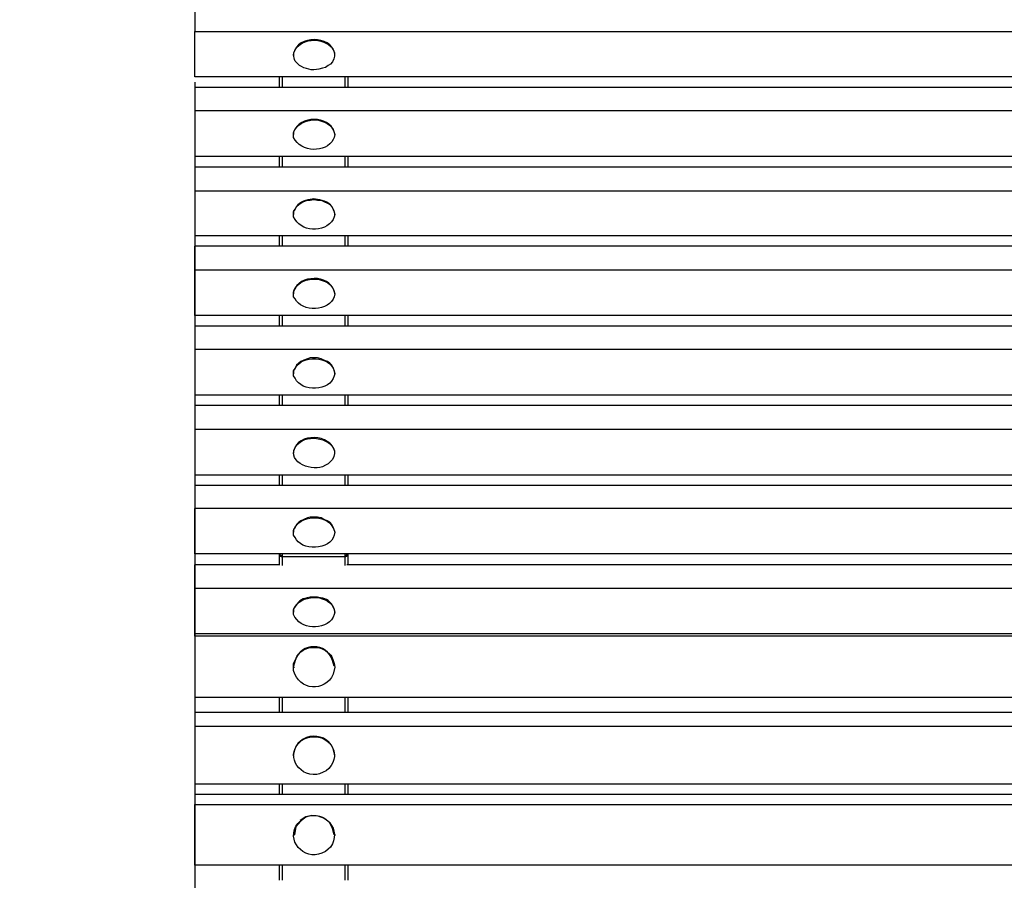
# Model space of a CAD drawing. Units: millimetres. Extents: x -185 to 205, y -143 to 145.
# Drawn here: x -6 to 23, y 22 to 48 of the extents above; entities that cross this region are included whole.
import ezdxf

# ---------------------------------------------------------------- set-up
doc = ezdxf.new("R2010")
doc.units = ezdxf.units.MM
doc.header["$MEASUREMENT"] = 0
doc.layers.add('Camada 1', color=7, linetype='Continuous')

msp = doc.modelspace()

# ---------------------------------------------------------------- linework, layer by layer
at = {"layer": 'Camada 1', "lineweight": 9}
msp.add_open_spline([(-185.0079, 143.5453), (-185.0079, 143.5453), (-185.0079, -143.4747), (-185.0079, -143.4747), (-185.0079, -143.4747), (-185.0079, -143.4747), (22.1291, -143.4747), (22.1291, -143.4747)], degree=3, knots=[0, 0, 0, 0, 0.3333333, 0.3333333, 0.3333333, 0.3333333, 1, 1, 1, 1], dxfattribs=at)
at = {"layer": 'Camada 1', "lineweight": 25}
for points, knots in [([(205.0091, -130.5631), (205.0091, -130.5631), (205.0091, 143.5453), (205.0091, 143.5453), (205.0091, 143.5453), (205.0091, 143.5453), (-185.0079, 143.5453), (-185.0079, 143.5453)], [0, 0, 0, 0, 0.3333333, 0.3333333, 0.3333333, 0.3333333, 1, 1, 1, 1]), ([(-1.1119, 47.1523), (-1.1119, 47.1523), (-1.1119, 47.8508), (-1.1119, 47.8508), (-1.1119, 47.8508), (-1.1119, 47.8508), (31.3789, 47.8508), (31.3789, 47.8508), (31.3789, 47.8508), (31.3789, 47.8508), (31.3789, 47.1523), (31.3789, 47.1523), (31.3789, 47.1523), (31.3789, 47.1523), (-1.1119, 47.1523), (-1.1119, 47.1523)], [0, 0, 0, 0, 0.2, 0.2, 0.2, 0.2, 0.4, 0.4, 0.4, 0.4, 0.6, 0.6, 0.6, 0.6, 1, 1, 1, 1]), ([(31.3789, 47.1523), (31.3789, 47.1523), (31.3789, 45.8188), (31.3789, 45.8188), (31.3789, 45.8188), (31.3789, 45.8188), (-1.1119, 45.8188), (-1.1119, 45.8188), (-1.1119, 45.8188), (-1.1119, 45.8188), (-1.1119, 47.1523), (-1.1119, 47.1523)], [0, 0, 0, 0, 0.25, 0.25, 0.25, 0.25, 0.5, 0.5, 0.5, 0.5, 1, 1, 1, 1]), ([(2.8039, 46.1574), (2.8039, 46.1574), (2.8674, 46.1998), (2.8674, 46.1998), (2.8674, 46.1998), (2.8674, 46.1998), (2.9309, 46.2633), (2.9309, 46.2633), (2.9309, 46.2633), (3.211, 46.7254), (2.4698, 47.0623), (2.0419, 46.8136), (2.0419, 46.8136), (2.0419, 46.8136), (1.9784, 46.7713), (1.9784, 46.7713), (1.9784, 46.7713), (1.9784, 46.7713), (1.8937, 46.7078), (1.8937, 46.7078), (1.8937, 46.7078), (1.8937, 46.7078), (1.8514, 46.6443), (1.8514, 46.6443), (1.8514, 46.6443), (1.7526, 46.5296), (1.7833, 46.4111), (1.8302, 46.2844), (1.8302, 46.2844), (1.8302, 46.2844), (1.9572, 46.1574), (1.9572, 46.1574), (1.9572, 46.1574), (2.1269, 46.0587), (2.3333, 45.9899), (2.5287, 46.0516), (2.5287, 46.0516), (2.5287, 46.0516), (2.6346, 46.0728), (2.6346, 46.0728), (2.6346, 46.0728), (2.6346, 46.0728), (2.7192, 46.0939), (2.7192, 46.0939), (2.7192, 46.0939), (2.7192, 46.0939), (2.8039, 46.1574), (2.8039, 46.1574)], [0, 0, 0, 0, 0.0769231, 0.0769231, 0.0769231, 0.0769231, 0.1538462, 0.1538462, 0.1538462, 0.1538462, 0.2307692, 0.2307692, 0.2307692, 0.2307692, 0.3076923, 0.3076923, 0.3076923, 0.3076923, 0.3846154, 0.3846154, 0.3846154, 0.3846154, 0.4615385, 0.4615385, 0.4615385, 0.4615385, 0.5384615, 0.5384615, 0.5384615, 0.5384615, 0.6153846, 0.6153846, 0.6153846, 0.6153846, 0.6923077, 0.6923077, 0.6923077, 0.6923077, 0.7692308, 0.7692308, 0.7692308, 0.7692308, 0.8461538, 0.8461538, 0.8461538, 0.8461538, 1, 1, 1, 1]), ([(2.9944, 46.4749), (2.9944, 46.4749), (2.9944, 46.5173), (2.9944, 46.5173), (2.9944, 46.5173), (2.8674, 47.0539), (1.9114, 47.0493), (1.7879, 46.5173), (1.7879, 46.5173), (1.7879, 46.5173), (1.7879, 46.4749), (1.7879, 46.4749)], [0, 0, 0, 0, 0.25, 0.25, 0.25, 0.25, 0.5, 0.5, 0.5, 0.5, 1, 1, 1, 1]), ([(-1.1119, 45.5224), (-1.1119, 45.5224), (31.3789, 45.5224), (31.3789, 45.5224), (31.3789, 45.5224), (31.3789, 45.5224), (31.3789, 44.8239), (31.3789, 44.8239)], [0, 0, 0, 0, 0.3333333, 0.3333333, 0.3333333, 0.3333333, 1, 1, 1, 1]), ([(-1.1119, 43.4904), (-1.1119, 43.4904), (31.3789, 43.4904), (31.3789, 43.4904), (31.3789, 43.4904), (31.3789, 43.4904), (31.3789, 44.8239), (31.3789, 44.8239)], [0, 0, 0, 0, 0.3333333, 0.3333333, 0.3333333, 0.3333333, 1, 1, 1, 1]), ([(2.9944, 44.1466), (2.9944, 44.1466), (2.9732, 44.2101), (2.9732, 44.2101), (2.9732, 44.2101), (2.8247, 44.7026), (1.9622, 44.6881), (1.7879, 44.2101), (1.7879, 44.2101), (1.7879, 44.2101), (1.7879, 44.1466), (1.7879, 44.1466)], [0, 0, 0, 0, 0.25, 0.25, 0.25, 0.25, 0.5, 0.5, 0.5, 0.5, 1, 1, 1, 1]), ([(2.9944, 44.1254), (2.9944, 44.1254), (2.9732, 44.1889), (2.9732, 44.1889), (2.9732, 44.1889), (2.9732, 44.1889), (2.9521, 44.2736), (2.9521, 44.2736), (2.9521, 44.2736), (2.7044, 44.6754), (1.9597, 44.65), (1.7879, 44.1889), (1.7879, 44.1889), (1.7879, 44.1889), (1.7879, 44.0408), (1.7879, 44.0408), (1.7879, 44.0408), (1.9925, 43.5793), (2.74, 43.5896), (2.9521, 43.9773), (2.9521, 43.9773), (2.9521, 43.9773), (2.9732, 44.0408), (2.9732, 44.0408), (2.9732, 44.0408), (2.9732, 44.0408), (2.9944, 44.1254), (2.9944, 44.1254)], [0, 0, 0, 0, 0.125, 0.125, 0.125, 0.125, 0.25, 0.25, 0.25, 0.25, 0.375, 0.375, 0.375, 0.375, 0.5, 0.5, 0.5, 0.5, 0.625, 0.625, 0.625, 0.625, 0.75, 0.75, 0.75, 0.75, 1, 1, 1, 1]), ([(-1.1119, 42.4744), (-1.1119, 42.4744), (-1.1119, 43.1729), (-1.1119, 43.1729), (-1.1119, 43.1729), (-1.1119, 43.1729), (31.3789, 43.1729), (31.3789, 43.1729), (31.3789, 43.1729), (31.3789, 43.1729), (31.3789, 42.4744), (31.3789, 42.4744), (31.3789, 42.4744), (31.3789, 42.4744), (-1.1119, 42.4744), (-1.1119, 42.4744)], [0, 0, 0, 0, 0.2, 0.2, 0.2, 0.2, 0.4, 0.4, 0.4, 0.4, 0.6, 0.6, 0.6, 0.6, 1, 1, 1, 1]), ([(-1.1119, 41.1621), (-1.1119, 41.1621), (31.3789, 41.1621), (31.3789, 41.1621), (31.3789, 41.1621), (31.3789, 41.1621), (31.3789, 42.4744), (31.3789, 42.4744)], [0, 0, 0, 0, 0.3333333, 0.3333333, 0.3333333, 0.3333333, 1, 1, 1, 1]), ([(2.9944, 41.7971), (2.9944, 41.7971), (2.9732, 41.8818), (2.9732, 41.8818), (2.9732, 41.8818), (2.9732, 41.8818), (2.9521, 41.9453), (2.9521, 41.9453), (2.9521, 41.9453), (2.8762, 42.1256), (2.6695, 42.1975), (2.4864, 42.2204), (2.4864, 42.2204), (2.4864, 42.2204), (2.3806, 42.2416), (2.3806, 42.2416), (2.3806, 42.2416), (2.3806, 42.2416), (2.2747, 42.2204), (2.2747, 42.2204), (2.2747, 42.2204), (2.0959, 42.1979), (1.905, 42.1181), (1.8302, 41.9453), (1.8302, 41.9453), (1.8302, 41.9453), (1.7879, 41.8818), (1.7879, 41.8818), (1.7879, 41.8818), (1.7879, 41.8818), (1.7879, 41.7971), (1.7879, 41.7971)], [0, 0, 0, 0, 0.1111111, 0.1111111, 0.1111111, 0.1111111, 0.2222222, 0.2222222, 0.2222222, 0.2222222, 0.3333333, 0.3333333, 0.3333333, 0.3333333, 0.4444444, 0.4444444, 0.4444444, 0.4444444, 0.5555556, 0.5555556, 0.5555556, 0.5555556, 0.6666667, 0.6666667, 0.6666667, 0.6666667, 0.7777778, 0.7777778, 0.7777778, 0.7777778, 1, 1, 1, 1]), ([(2.9944, 41.7759), (2.9944, 41.7759), (2.9732, 41.8606), (2.9732, 41.8606), (2.9732, 41.8606), (2.9732, 41.8606), (2.9521, 41.9241), (2.9521, 41.9241), (2.9521, 41.9241), (2.9521, 41.9241), (2.9097, 42.0088), (2.9097, 42.0088), (2.9097, 42.0088), (2.9097, 42.0088), (2.8462, 42.0723), (2.8462, 42.0723), (2.8462, 42.0723), (2.8462, 42.0723), (2.7827, 42.1146), (2.7827, 42.1146), (2.7827, 42.1146), (2.7827, 42.1146), (2.6769, 42.1569), (2.6769, 42.1569), (2.6769, 42.1569), (2.6769, 42.1569), (2.5922, 42.1993), (2.5922, 42.1993), (2.5922, 42.1993), (2.5922, 42.1993), (2.4864, 42.1993), (2.4864, 42.1993), (2.4864, 42.1993), (2.4864, 42.1993), (2.3806, 42.2204), (2.3806, 42.2204), (2.3806, 42.2204), (2.3806, 42.2204), (2.2747, 42.1993), (2.2747, 42.1993), (2.2747, 42.1993), (2.2747, 42.1993), (2.1901, 42.1993), (2.1901, 42.1993), (2.1901, 42.1993), (2.1901, 42.1993), (2.0842, 42.1569), (2.0842, 42.1569), (2.0842, 42.1569), (2.0842, 42.1569), (1.9996, 42.1146), (1.9996, 42.1146), (1.9996, 42.1146), (1.9996, 42.1146), (1.9361, 42.0723), (1.9361, 42.0723), (1.9361, 42.0723), (1.9361, 42.0723), (1.8726, 42.0088), (1.8726, 42.0088), (1.8726, 42.0088), (1.8726, 42.0088), (1.8302, 41.9241), (1.8302, 41.9241), (1.8302, 41.9241), (1.8302, 41.9241), (1.7879, 41.8606), (1.7879, 41.8606), (1.7879, 41.8606), (1.7879, 41.8606), (1.7879, 41.7124), (1.7879, 41.7124), (1.7879, 41.7124), (1.965, 41.2542), (2.7009, 41.2337), (2.9521, 41.6278), (2.9521, 41.6278), (2.9521, 41.6278), (2.9732, 41.7124), (2.9732, 41.7124), (2.9732, 41.7124), (2.9732, 41.7124), (2.9944, 41.7759), (2.9944, 41.7759)], [0, 0, 0, 0, 0.0454545, 0.0454545, 0.0454545, 0.0454545, 0.0909091, 0.0909091, 0.0909091, 0.0909091, 0.1363636, 0.1363636, 0.1363636, 0.1363636, 0.1818182, 0.1818182, 0.1818182, 0.1818182, 0.2272727, 0.2272727, 0.2272727, 0.2272727, 0.2727273, 0.2727273, 0.2727273, 0.2727273, 0.3181818, 0.3181818, 0.3181818, 0.3181818, 0.3636364, 0.3636364, 0.3636364, 0.3636364, 0.4090909, 0.4090909, 0.4090909, 0.4090909, 0.4545455, 0.4545455, 0.4545455, 0.4545455, 0.5, 0.5, 0.5, 0.5, 0.5454545, 0.5454545, 0.5454545, 0.5454545, 0.5909091, 0.5909091, 0.5909091, 0.5909091, 0.6363636, 0.6363636, 0.6363636, 0.6363636, 0.6818182, 0.6818182, 0.6818182, 0.6818182, 0.7272727, 0.7272727, 0.7272727, 0.7272727, 0.7727273, 0.7727273, 0.7727273, 0.7727273, 0.8181818, 0.8181818, 0.8181818, 0.8181818, 0.8636364, 0.8636364, 0.8636364, 0.8636364, 0.9090909, 0.9090909, 0.9090909, 0.9090909, 1, 1, 1, 1]), ([(31.3789, 40.1461), (31.3789, 40.1461), (-1.1119, 40.1461), (-1.1119, 40.1461), (-1.1119, 40.1461), (-1.1119, 40.1461), (-1.1119, 40.8446), (-1.1119, 40.8446)], [0, 0, 0, 0, 0.3333333, 0.3333333, 0.3333333, 0.3333333, 1, 1, 1, 1]), ([(31.3789, 38.8126), (31.3789, 38.8126), (-1.1119, 38.8126), (-1.1119, 38.8126), (-1.1119, 38.8126), (-1.1119, 38.8126), (-1.1119, 40.1461), (-1.1119, 40.1461)], [0, 0, 0, 0, 0.3333333, 0.3333333, 0.3333333, 0.3333333, 1, 1, 1, 1]), ([(2.9944, 39.4688), (2.9944, 39.4688), (2.9732, 39.5323), (2.9732, 39.5323), (2.9732, 39.5323), (2.8325, 40.0311), (1.9526, 40.0131), (1.7879, 39.5323), (1.7879, 39.5323), (1.7879, 39.5323), (1.7879, 39.4688), (1.7879, 39.4688)], [0, 0, 0, 0, 0.25, 0.25, 0.25, 0.25, 0.5, 0.5, 0.5, 0.5, 1, 1, 1, 1]), ([(1.7879, 39.4476), (1.7879, 39.4476), (1.7879, 39.3629), (1.7879, 39.3629), (1.7879, 39.3629), (1.7879, 39.3629), (1.8302, 39.2994), (1.8302, 39.2994), (1.8302, 39.2994), (2.0109, 38.9033), (2.861, 38.928), (2.9732, 39.3629), (2.9732, 39.3629), (2.9732, 39.3629), (2.9944, 39.4476), (2.9944, 39.4476), (2.9944, 39.4476), (2.9944, 39.4476), (2.9732, 39.5111), (2.9732, 39.5111), (2.9732, 39.5111), (2.8977, 39.9673), (2.008, 39.9969), (1.8302, 39.5958), (1.8302, 39.5958), (1.8302, 39.5958), (1.7879, 39.5111), (1.7879, 39.5111), (1.7879, 39.5111), (1.7879, 39.5111), (1.7879, 39.4476), (1.7879, 39.4476)], [0, 0, 0, 0, 0.1111111, 0.1111111, 0.1111111, 0.1111111, 0.2222222, 0.2222222, 0.2222222, 0.2222222, 0.3333333, 0.3333333, 0.3333333, 0.3333333, 0.4444444, 0.4444444, 0.4444444, 0.4444444, 0.5555556, 0.5555556, 0.5555556, 0.5555556, 0.6666667, 0.6666667, 0.6666667, 0.6666667, 0.7777778, 0.7777778, 0.7777778, 0.7777778, 1, 1, 1, 1]), ([(-1.1119, 37.8178), (-1.1119, 37.8178), (31.3789, 37.8178), (31.3789, 37.8178), (31.3789, 37.8178), (31.3789, 37.8178), (31.3789, 38.4951), (31.3789, 38.4951)], [0, 0, 0, 0, 0.3333333, 0.3333333, 0.3333333, 0.3333333, 1, 1, 1, 1]), ([(-1.1119, 36.4843), (-1.1119, 36.4843), (31.3789, 36.4843), (31.3789, 36.4843), (31.3789, 36.4843), (31.3789, 36.4843), (31.3789, 37.8178), (31.3789, 37.8178)], [0, 0, 0, 0, 0.3333333, 0.3333333, 0.3333333, 0.3333333, 1, 1, 1, 1]), ([(1.7879, 37.0981), (1.7879, 37.0981), (1.7879, 37.0346), (1.7879, 37.0346), (1.7879, 37.0346), (1.7879, 37.0346), (1.8302, 36.9711), (1.8302, 36.9711), (1.8302, 36.9711), (2.0094, 36.5432), (2.8748, 36.588), (2.9732, 37.0346), (2.9732, 37.0346), (2.9732, 37.0346), (2.9944, 37.0981), (2.9944, 37.0981), (2.9944, 37.0981), (2.9944, 37.0981), (2.9732, 37.1828), (2.9732, 37.1828), (2.9732, 37.1828), (2.8748, 37.6294), (2.0094, 37.6742), (1.8302, 37.2463), (1.8302, 37.2463), (1.8302, 37.2463), (1.7879, 37.1828), (1.7879, 37.1828), (1.7879, 37.1828), (1.7879, 37.1828), (1.7879, 37.0981), (1.7879, 37.0981)], [0, 0, 0, 0, 0.1111111, 0.1111111, 0.1111111, 0.1111111, 0.2222222, 0.2222222, 0.2222222, 0.2222222, 0.3333333, 0.3333333, 0.3333333, 0.3333333, 0.4444444, 0.4444444, 0.4444444, 0.4444444, 0.5555556, 0.5555556, 0.5555556, 0.5555556, 0.6666667, 0.6666667, 0.6666667, 0.6666667, 0.7777778, 0.7777778, 0.7777778, 0.7777778, 1, 1, 1, 1]), ([(2.9944, 37.1193), (2.9944, 37.1193), (2.9732, 37.2039), (2.9732, 37.2039), (2.9732, 37.2039), (2.9732, 37.2039), (2.9521, 37.2674), (2.9521, 37.2674), (2.9521, 37.2674), (2.9521, 37.2674), (2.9097, 37.3521), (2.9097, 37.3521), (2.9097, 37.3521), (2.9097, 37.3521), (2.8462, 37.4156), (2.8462, 37.4156), (2.8462, 37.4156), (2.8462, 37.4156), (2.7827, 37.4579), (2.7827, 37.4579), (2.7827, 37.4579), (2.7827, 37.4579), (2.6769, 37.5003), (2.6769, 37.5003), (2.6769, 37.5003), (2.6769, 37.5003), (2.5922, 37.5426), (2.5922, 37.5426), (2.5922, 37.5426), (2.5922, 37.5426), (2.4864, 37.5638), (2.4864, 37.5638), (2.4864, 37.5638), (2.4864, 37.5638), (2.2747, 37.5638), (2.2747, 37.5638), (2.2747, 37.5638), (2.2747, 37.5638), (2.1901, 37.5426), (2.1901, 37.5426), (2.1901, 37.5426), (2.1901, 37.5426), (2.0842, 37.5003), (2.0842, 37.5003), (2.0842, 37.5003), (2.0842, 37.5003), (1.9996, 37.4579), (1.9996, 37.4579), (1.9996, 37.4579), (1.9996, 37.4579), (1.9361, 37.4156), (1.9361, 37.4156), (1.9361, 37.4156), (1.9361, 37.4156), (1.8726, 37.3521), (1.8726, 37.3521), (1.8726, 37.3521), (1.8726, 37.3521), (1.8302, 37.2674), (1.8302, 37.2674), (1.8302, 37.2674), (1.8302, 37.2674), (1.7879, 37.2039), (1.7879, 37.2039), (1.7879, 37.2039), (1.7879, 37.2039), (1.7879, 37.1193), (1.7879, 37.1193)], [0, 0, 0, 0, 0.0555556, 0.0555556, 0.0555556, 0.0555556, 0.1111111, 0.1111111, 0.1111111, 0.1111111, 0.1666667, 0.1666667, 0.1666667, 0.1666667, 0.2222222, 0.2222222, 0.2222222, 0.2222222, 0.2777778, 0.2777778, 0.2777778, 0.2777778, 0.3333333, 0.3333333, 0.3333333, 0.3333333, 0.3888889, 0.3888889, 0.3888889, 0.3888889, 0.4444444, 0.4444444, 0.4444444, 0.4444444, 0.5, 0.5, 0.5, 0.5, 0.5555556, 0.5555556, 0.5555556, 0.5555556, 0.6111111, 0.6111111, 0.6111111, 0.6111111, 0.6666667, 0.6666667, 0.6666667, 0.6666667, 0.7222222, 0.7222222, 0.7222222, 0.7222222, 0.7777778, 0.7777778, 0.7777778, 0.7777778, 0.8333333, 0.8333333, 0.8333333, 0.8333333, 0.8888889, 0.8888889, 0.8888889, 0.8888889, 1, 1, 1, 1]), ([(-1.1119, 35.4683), (-1.1119, 35.4683), (-1.1119, 36.1668), (-1.1119, 36.1668), (-1.1119, 36.1668), (-1.1119, 36.1668), (31.3789, 36.1668), (31.3789, 36.1668), (31.3789, 36.1668), (31.3789, 36.1668), (31.3789, 35.4683), (31.3789, 35.4683), (31.3789, 35.4683), (31.3789, 35.4683), (-1.1119, 35.4683), (-1.1119, 35.4683)], [0, 0, 0, 0, 0.2, 0.2, 0.2, 0.2, 0.4, 0.4, 0.4, 0.4, 0.6, 0.6, 0.6, 0.6, 1, 1, 1, 1]), ([(-1.1119, 34.1348), (-1.1119, 34.1348), (31.3789, 34.1348), (31.3789, 34.1348), (31.3789, 34.1348), (31.3789, 34.1348), (31.3789, 35.4683), (31.3789, 35.4683)], [0, 0, 0, 0, 0.3333333, 0.3333333, 0.3333333, 0.3333333, 1, 1, 1, 1]), ([(2.8039, 34.4523), (2.8039, 34.4523), (2.9309, 34.5793), (2.9309, 34.5793), (2.9309, 34.5793), (3.2156, 35.0866), (2.394, 35.3381), (2.0419, 35.1296), (2.0419, 35.1296), (2.0419, 35.1296), (1.9784, 35.0873), (1.9784, 35.0873), (1.9784, 35.0873), (1.9784, 35.0873), (1.8937, 35.0238), (1.8937, 35.0238), (1.8937, 35.0238), (1.5053, 34.5578), (2.255, 34.2226), (2.6346, 34.3676), (2.6346, 34.3676), (2.6346, 34.3676), (2.7192, 34.4099), (2.7192, 34.4099), (2.7192, 34.4099), (2.7192, 34.4099), (2.8039, 34.4523), (2.8039, 34.4523)], [0, 0, 0, 0, 0.125, 0.125, 0.125, 0.125, 0.25, 0.25, 0.25, 0.25, 0.375, 0.375, 0.375, 0.375, 0.5, 0.5, 0.5, 0.5, 0.625, 0.625, 0.625, 0.625, 0.75, 0.75, 0.75, 0.75, 1, 1, 1, 1]), ([(2.9944, 34.7909), (2.9944, 34.7909), (2.9944, 34.8121), (2.9944, 34.8121), (2.9944, 34.8121), (2.8875, 35.3406), (1.9033, 35.373), (1.7879, 34.8333), (1.7879, 34.8333), (1.7879, 34.8333), (1.7879, 34.7909), (1.7879, 34.7909)], [0, 0, 0, 0, 0.25, 0.25, 0.25, 0.25, 0.5, 0.5, 0.5, 0.5, 1, 1, 1, 1]), ([(31.3789, 33.8173), (31.3789, 33.8173), (-1.1119, 33.8173), (-1.1119, 33.8173), (-1.1119, 33.8173), (-1.1119, 33.8173), (-1.1119, 33.1399), (-1.1119, 33.1399)], [0, 0, 0, 0, 0.3333333, 0.3333333, 0.3333333, 0.3333333, 1, 1, 1, 1]), ([(31.3789, 31.8064), (31.3789, 31.8064), (-1.1119, 31.8064), (-1.1119, 31.8064), (-1.1119, 31.8064), (-1.1119, 31.8064), (-1.1119, 33.1399), (-1.1119, 33.1399)], [0, 0, 0, 0, 0.3333333, 0.3333333, 0.3333333, 0.3333333, 1, 1, 1, 1]), ([(1.7879, 32.4414), (1.7879, 32.4414), (1.7879, 32.3568), (1.7879, 32.3568), (1.7879, 32.3568), (1.7879, 32.3568), (1.8302, 32.2933), (1.8302, 32.2933), (1.8302, 32.2933), (1.9805, 31.8858), (2.8889, 31.9102), (2.9732, 32.3568), (2.9732, 32.3568), (2.9732, 32.3568), (2.9944, 32.4414), (2.9944, 32.4414), (2.9944, 32.4414), (2.9944, 32.4414), (2.9732, 32.5049), (2.9732, 32.5049), (2.9732, 32.5049), (2.8364, 32.9664), (2.0648, 32.9826), (1.8302, 32.5896), (1.8302, 32.5896), (1.8302, 32.5896), (1.7879, 32.5049), (1.7879, 32.5049), (1.7879, 32.5049), (1.7879, 32.5049), (1.7879, 32.4414), (1.7879, 32.4414)], [0, 0, 0, 0, 0.1111111, 0.1111111, 0.1111111, 0.1111111, 0.2222222, 0.2222222, 0.2222222, 0.2222222, 0.3333333, 0.3333333, 0.3333333, 0.3333333, 0.4444444, 0.4444444, 0.4444444, 0.4444444, 0.5555556, 0.5555556, 0.5555556, 0.5555556, 0.6666667, 0.6666667, 0.6666667, 0.6666667, 0.7777778, 0.7777778, 0.7777778, 0.7777778, 1, 1, 1, 1]), ([(2.9944, 32.4626), (2.9944, 32.4626), (2.9521, 32.5896), (2.9521, 32.5896), (2.9521, 32.5896), (2.9521, 32.5896), (2.9097, 32.6743), (2.9097, 32.6743), (2.9097, 32.6743), (2.9097, 32.6743), (2.8462, 32.7378), (2.8462, 32.7378), (2.8462, 32.7378), (2.8462, 32.7378), (2.7827, 32.7801), (2.7827, 32.7801), (2.7827, 32.7801), (2.7827, 32.7801), (2.6769, 32.8224), (2.6769, 32.8224), (2.6769, 32.8224), (2.6769, 32.8224), (2.5922, 32.8648), (2.5922, 32.8648), (2.5922, 32.8648), (2.5922, 32.8648), (2.4864, 32.8859), (2.4864, 32.8859), (2.4864, 32.8859), (2.4864, 32.8859), (2.2747, 32.8859), (2.2747, 32.8859), (2.2747, 32.8859), (2.2747, 32.8859), (2.1901, 32.8648), (2.1901, 32.8648), (2.1901, 32.8648), (2.1901, 32.8648), (2.0842, 32.8224), (2.0842, 32.8224), (2.0842, 32.8224), (2.0842, 32.8224), (1.9996, 32.7801), (1.9996, 32.7801), (1.9996, 32.7801), (1.9996, 32.7801), (1.9361, 32.7378), (1.9361, 32.7378), (1.9361, 32.7378), (1.9361, 32.7378), (1.8726, 32.6743), (1.8726, 32.6743), (1.8726, 32.6743), (1.8726, 32.6743), (1.8302, 32.5896), (1.8302, 32.5896), (1.8302, 32.5896), (1.8302, 32.5896), (1.7879, 32.5261), (1.7879, 32.5261), (1.7879, 32.5261), (1.7879, 32.5261), (1.7879, 32.4626), (1.7879, 32.4626)], [0, 0, 0, 0, 0.0588235, 0.0588235, 0.0588235, 0.0588235, 0.1176471, 0.1176471, 0.1176471, 0.1176471, 0.1764706, 0.1764706, 0.1764706, 0.1764706, 0.2352941, 0.2352941, 0.2352941, 0.2352941, 0.2941176, 0.2941176, 0.2941176, 0.2941176, 0.3529412, 0.3529412, 0.3529412, 0.3529412, 0.4117647, 0.4117647, 0.4117647, 0.4117647, 0.4705882, 0.4705882, 0.4705882, 0.4705882, 0.5294118, 0.5294118, 0.5294118, 0.5294118, 0.5882353, 0.5882353, 0.5882353, 0.5882353, 0.6470588, 0.6470588, 0.6470588, 0.6470588, 0.7058824, 0.7058824, 0.7058824, 0.7058824, 0.7647059, 0.7647059, 0.7647059, 0.7647059, 0.8235294, 0.8235294, 0.8235294, 0.8235294, 0.8823529, 0.8823529, 0.8823529, 0.8823529, 1, 1, 1, 1]), ([(1.3646, 31.7853), (1.3646, 31.7853), (1.3857, 31.743), (1.3857, 31.743), (1.3857, 31.743), (1.3857, 31.743), (1.4492, 31.7218), (1.4492, 31.7218)], [0, 0, 0, 0, 0.3333333, 0.3333333, 0.3333333, 0.3333333, 1, 1, 1, 1]), ([(3.2907, 31.7218), (3.2907, 31.7218), (3.3542, 31.743), (3.3542, 31.743), (3.3542, 31.743), (3.3542, 31.743), (3.3754, 31.7853), (3.3754, 31.7853)], [0, 0, 0, 0, 0.3333333, 0.3333333, 0.3333333, 0.3333333, 1, 1, 1, 1]), ([(31.3789, 30.7904), (31.3789, 30.7904), (-1.1119, 30.7904), (-1.1119, 30.7904), (-1.1119, 30.7904), (-1.1119, 30.7904), (-1.1119, 31.4889), (-1.1119, 31.4889)], [0, 0, 0, 0, 0.3333333, 0.3333333, 0.3333333, 0.3333333, 1, 1, 1, 1]), ([(31.3789, 29.4569), (31.3789, 29.4569), (-1.1119, 29.4569), (-1.1119, 29.4569), (-1.1119, 29.4569), (-1.1119, 29.4569), (-1.1119, 30.7904), (-1.1119, 30.7904)], [0, 0, 0, 0, 0.3333333, 0.3333333, 0.3333333, 0.3333333, 1, 1, 1, 1]), ([(2.9944, 30.0919), (2.9944, 30.0919), (2.9732, 30.1766), (2.9732, 30.1766), (2.9732, 30.1766), (2.9732, 30.1766), (2.9521, 30.2401), (2.9521, 30.2401), (2.9521, 30.2401), (2.74, 30.6278), (1.9925, 30.638), (1.7879, 30.1766), (1.7879, 30.1766), (1.7879, 30.1766), (1.7879, 30.0284), (1.7879, 30.0284), (1.7879, 30.0284), (1.9597, 29.5674), (2.7044, 29.542), (2.9521, 29.9438), (2.9521, 29.9438), (2.9521, 29.9438), (2.9732, 30.0284), (2.9732, 30.0284), (2.9732, 30.0284), (2.9732, 30.0284), (2.9944, 30.0919), (2.9944, 30.0919)], [0, 0, 0, 0, 0.125, 0.125, 0.125, 0.125, 0.25, 0.25, 0.25, 0.25, 0.375, 0.375, 0.375, 0.375, 0.5, 0.5, 0.5, 0.5, 0.625, 0.625, 0.625, 0.625, 0.75, 0.75, 0.75, 0.75, 1, 1, 1, 1]), ([(2.9944, 30.1131), (2.9944, 30.1131), (2.9732, 30.1978), (2.9732, 30.1978), (2.9732, 30.1978), (2.9732, 30.1978), (2.9521, 30.2613), (2.9521, 30.2613), (2.9521, 30.2613), (2.7859, 30.492), (2.752, 30.4814), (2.4864, 30.5364), (2.4864, 30.5364), (2.4864, 30.5364), (2.2747, 30.5364), (2.2747, 30.5364), (2.2747, 30.5364), (2.0168, 30.4832), (1.9918, 30.4811), (1.8302, 30.2613), (1.8302, 30.2613), (1.8302, 30.2613), (1.7879, 30.1978), (1.7879, 30.1978), (1.7879, 30.1978), (1.7879, 30.1978), (1.7879, 30.1131), (1.7879, 30.1131)], [0, 0, 0, 0, 0.125, 0.125, 0.125, 0.125, 0.25, 0.25, 0.25, 0.25, 0.375, 0.375, 0.375, 0.375, 0.5, 0.5, 0.5, 0.5, 0.625, 0.625, 0.625, 0.625, 0.75, 0.75, 0.75, 0.75, 1, 1, 1, 1]), ([(-1.1119, 27.5943), (-1.1119, 27.5943), (-1.1119, 29.3934), (-1.1119, 29.3934), (-1.1119, 29.3934), (-1.1119, 29.3934), (31.3789, 29.3934), (31.3789, 29.3934), (31.3789, 29.3934), (31.3789, 29.3934), (31.3789, 27.5943), (31.3789, 27.5943), (31.3789, 27.5943), (31.3789, 27.5943), (-1.1119, 27.5943), (-1.1119, 27.5943)], [0, 0, 0, 0, 0.2, 0.2, 0.2, 0.2, 0.4, 0.4, 0.4, 0.4, 0.6, 0.6, 0.6, 0.6, 1, 1, 1, 1]), ([(2.9732, 28.5045), (2.9732, 28.5045), (2.9309, 28.6738), (2.9309, 28.6738), (2.9309, 28.6738), (2.7559, 29.2171), (2.0052, 29.2171), (1.8302, 28.6738), (1.8302, 28.6738), (1.8302, 28.6738), (1.7879, 28.5045), (1.7879, 28.5045)], [0, 0, 0, 0, 0.25, 0.25, 0.25, 0.25, 0.5, 0.5, 0.5, 0.5, 1, 1, 1, 1]), ([(2.9944, 28.4833), (2.9944, 28.4833), (2.9732, 28.5891), (2.9732, 28.5891), (2.9732, 28.5891), (2.9732, 28.5891), (2.9521, 28.6738), (2.9521, 28.6738), (2.9521, 28.6738), (2.9521, 28.6738), (2.9097, 28.7796), (2.9097, 28.7796), (2.9097, 28.7796), (2.8399, 28.9137), (2.6339, 29.047), (2.4864, 29.0548), (2.4864, 29.0548), (2.4864, 29.0548), (2.2747, 29.0548), (2.2747, 29.0548), (2.2747, 29.0548), (2.0715, 29.0255), (1.887, 28.872), (1.8302, 28.6738), (1.8302, 28.6738), (1.8302, 28.6738), (1.7879, 28.5891), (1.7879, 28.5891), (1.7879, 28.5891), (1.7879, 28.5891), (1.7879, 28.3775), (1.7879, 28.3775), (1.7879, 28.3775), (1.9495, 27.789), (2.7034, 27.729), (2.9521, 28.2716), (2.9521, 28.2716), (2.9521, 28.2716), (2.9944, 28.4833), (2.9944, 28.4833)], [0, 0, 0, 0, 0.0909091, 0.0909091, 0.0909091, 0.0909091, 0.1818182, 0.1818182, 0.1818182, 0.1818182, 0.2727273, 0.2727273, 0.2727273, 0.2727273, 0.3636364, 0.3636364, 0.3636364, 0.3636364, 0.4545455, 0.4545455, 0.4545455, 0.4545455, 0.5454545, 0.5454545, 0.5454545, 0.5454545, 0.6363636, 0.6363636, 0.6363636, 0.6363636, 0.7272727, 0.7272727, 0.7272727, 0.7272727, 0.8181818, 0.8181818, 0.8181818, 0.8181818, 1, 1, 1, 1]), ([(-1.1119, 26.7476), (-1.1119, 26.7476), (-1.1119, 27.1498), (-1.1119, 27.1498), (-1.1119, 27.1498), (-1.1119, 27.1498), (31.3789, 27.1498), (31.3789, 27.1498), (31.3789, 27.1498), (31.3789, 27.1498), (31.3789, 26.7476), (31.3789, 26.7476), (31.3789, 26.7476), (31.3789, 26.7476), (-1.1119, 26.7476), (-1.1119, 26.7476)], [0, 0, 0, 0, 0.2, 0.2, 0.2, 0.2, 0.4, 0.4, 0.4, 0.4, 0.6, 0.6, 0.6, 0.6, 1, 1, 1, 1]), ([(-1.1119, 25.0543), (-1.1119, 25.0543), (31.3789, 25.0543), (31.3789, 25.0543), (31.3789, 25.0543), (31.3789, 25.0543), (31.3789, 26.7476), (31.3789, 26.7476)], [0, 0, 0, 0, 0.3333333, 0.3333333, 0.3333333, 0.3333333, 1, 1, 1, 1]), ([(2.9944, 25.901), (2.9944, 25.901), (2.9732, 25.9645), (2.9732, 25.9645), (2.9732, 25.9645), (2.8745, 26.6453), (1.8503, 26.5959), (1.7879, 25.9221), (1.7879, 25.9221), (1.7879, 25.9221), (1.7879, 25.901), (1.7879, 25.901)], [0, 0, 0, 0, 0.25, 0.25, 0.25, 0.25, 0.5, 0.5, 0.5, 0.5, 1, 1, 1, 1]), ([(2.6557, 25.393), (2.6557, 25.393), (2.7404, 25.4353), (2.7404, 25.4353), (2.7404, 25.4353), (2.7404, 25.4353), (2.8251, 25.4988), (2.8251, 25.4988), (2.8251, 25.4988), (3.2435, 25.9574), (2.7764, 26.5765), (2.2112, 26.409), (2.2112, 26.409), (2.2112, 26.409), (2.1266, 26.3878), (2.1266, 26.3878), (2.1266, 26.3878), (2.1266, 26.3878), (2.0207, 26.3243), (2.0207, 26.3243), (2.0207, 26.3243), (1.5226, 25.9436), (1.8867, 25.2734), (2.4652, 25.3295), (2.4652, 25.3295), (2.4652, 25.3295), (2.5499, 25.3506), (2.5499, 25.3506), (2.5499, 25.3506), (2.5499, 25.3506), (2.6557, 25.393), (2.6557, 25.393)], [0, 0, 0, 0, 0.1111111, 0.1111111, 0.1111111, 0.1111111, 0.2222222, 0.2222222, 0.2222222, 0.2222222, 0.3333333, 0.3333333, 0.3333333, 0.3333333, 0.4444444, 0.4444444, 0.4444444, 0.4444444, 0.5555556, 0.5555556, 0.5555556, 0.5555556, 0.6666667, 0.6666667, 0.6666667, 0.6666667, 0.7777778, 0.7777778, 0.7777778, 0.7777778, 1, 1, 1, 1]), ([(-1.1119, 24.4404), (-1.1119, 24.4404), (-1.1119, 24.7368), (-1.1119, 24.7368), (-1.1119, 24.7368), (-1.1119, 24.7368), (31.3789, 24.7368), (31.3789, 24.7368), (31.3789, 24.7368), (31.3789, 24.7368), (31.3789, 24.4404), (31.3789, 24.4404), (31.3789, 24.4404), (31.3789, 24.4404), (-1.1119, 24.4404), (-1.1119, 24.4404)], [0, 0, 0, 0, 0.2, 0.2, 0.2, 0.2, 0.4, 0.4, 0.4, 0.4, 0.6, 0.6, 0.6, 0.6, 1, 1, 1, 1]), ([(31.3789, 24.4404), (31.3789, 24.4404), (31.3789, 22.6624), (31.3789, 22.6624), (31.3789, 22.6624), (31.3789, 22.6624), (-1.1119, 22.6624), (-1.1119, 22.6624), (-1.1119, 22.6624), (-1.1119, 22.6624), (-1.1119, 24.4404), (-1.1119, 24.4404)], [0, 0, 0, 0, 0.25, 0.25, 0.25, 0.25, 0.5, 0.5, 0.5, 0.5, 1, 1, 1, 1]), ([(1.9784, 23.9536), (1.9784, 23.9536), (1.9149, 23.8901), (1.9149, 23.8901), (1.9149, 23.8901), (1.9149, 23.8901), (1.8514, 23.8054), (1.8514, 23.8054), (1.8514, 23.8054), (1.5836, 23.2904), (2.1887, 22.7372), (2.7192, 23.0646), (2.7192, 23.0646), (2.7192, 23.0646), (2.8039, 23.1281), (2.8039, 23.1281), (2.8039, 23.1281), (2.8039, 23.1281), (2.8674, 23.1916), (2.8674, 23.1916), (2.8674, 23.1916), (3.2255, 23.6837), (2.7044, 24.2965), (2.1477, 24.0806), (2.1477, 24.0806), (2.1477, 24.0806), (1.9784, 23.9536), (1.9784, 23.9536)], [0, 0, 0, 0, 0.125, 0.125, 0.125, 0.125, 0.25, 0.25, 0.25, 0.25, 0.375, 0.375, 0.375, 0.375, 0.5, 0.5, 0.5, 0.5, 0.625, 0.625, 0.625, 0.625, 0.75, 0.75, 0.75, 0.75, 1, 1, 1, 1]), ([(2.9732, 23.5514), (2.9732, 23.5514), (2.9309, 23.7419), (2.9309, 23.7419), (2.9309, 23.7419), (2.9309, 23.7419), (2.8462, 23.9113), (2.8462, 23.9113), (2.8462, 23.9113), (2.8462, 23.9113), (2.6981, 24.0383), (2.6981, 24.0383), (2.6981, 24.0383), (2.6981, 24.0383), (2.5076, 24.1018), (2.5076, 24.1018), (2.5076, 24.1018), (2.5076, 24.1018), (2.3171, 24.1229), (2.3171, 24.1229), (2.3171, 24.1229), (2.3171, 24.1229), (2.1477, 24.0806), (2.1477, 24.0806), (2.1477, 24.0806), (2.1477, 24.0806), (1.9784, 23.9748), (1.9784, 23.9748)], [0, 0, 0, 0, 0.125, 0.125, 0.125, 0.125, 0.25, 0.25, 0.25, 0.25, 0.375, 0.375, 0.375, 0.375, 0.5, 0.5, 0.5, 0.5, 0.625, 0.625, 0.625, 0.625, 0.75, 0.75, 0.75, 0.75, 1, 1, 1, 1]), ([(1.9996, 23.9536), (1.9996, 23.9536), (1.8514, 23.7843), (1.8514, 23.7843), (1.8514, 23.7843), (1.8514, 23.7843), (1.8091, 23.5514), (1.8091, 23.5514)], [0, 0, 0, 0, 0.3333333, 0.3333333, 0.3333333, 0.3333333, 1, 1, 1, 1])]:
    msp.add_open_spline(points, degree=3, knots=knots, dxfattribs=at)
for points in [[(1.7879, 46.4749), (1.7879, 46.4749), (1.7879, 46.4538), (1.7879, 46.4538)], [(2.9944, 46.4538), (2.9944, 46.4538), (2.9944, 46.4749), (2.9944, 46.4749)], [(1.3646, 45.8188), (1.3646, 45.8188), (1.3646, 45.5224), (1.3646, 45.5224)], [(3.3754, 45.8188), (3.3754, 45.8188), (3.3754, 45.5224), (3.3754, 45.5224)], [(-1.1119, 45.6706), (-1.1119, 45.6706), (-1.1119, -46.1504), (-1.1119, -46.1504)], [(-1.1119, 45.5224), (-1.1119, 45.5224), (-1.1119, 44.8239), (-1.1119, 44.8239)], [(31.3789, 44.8239), (31.3789, 44.8239), (-1.1119, 44.8239), (-1.1119, 44.8239)], [(-1.1119, 44.8239), (-1.1119, 44.8239), (-1.1119, 43.4904), (-1.1119, 43.4904)], [(1.7879, 44.1466), (1.7879, 44.1466), (1.7879, 44.1254), (1.7879, 44.1254)], [(2.9944, 44.1254), (2.9944, 44.1254), (2.9944, 44.1466), (2.9944, 44.1466)], [(1.3646, 43.4904), (1.3646, 43.4904), (1.3646, 43.1729), (1.3646, 43.1729)], [(3.3754, 43.4904), (3.3754, 43.4904), (3.3754, 43.1729), (3.3754, 43.1729)], [(-1.1119, 42.4744), (-1.1119, 42.4744), (-1.1119, 41.1621), (-1.1119, 41.1621)], [(1.7879, 41.7971), (1.7879, 41.7971), (1.7879, 41.7759), (1.7879, 41.7759)], [(2.9944, 41.7759), (2.9944, 41.7759), (2.9944, 41.7971), (2.9944, 41.7971)], [(1.3646, 41.1621), (1.3646, 41.1621), (1.3646, 40.8446), (1.3646, 40.8446)], [(3.3754, 41.1621), (3.3754, 41.1621), (3.3754, 40.8446), (3.3754, 40.8446)], [(31.3789, 40.8446), (31.3789, 40.8446), (-1.1119, 40.8446), (-1.1119, 40.8446)], [(1.7879, 39.4688), (1.7879, 39.4688), (1.7879, 39.4476), (1.7879, 39.4476)], [(2.9944, 39.4476), (2.9944, 39.4476), (2.9944, 39.4688), (2.9944, 39.4688)], [(1.3646, 38.8126), (1.3646, 38.8126), (1.3646, 38.4951), (1.3646, 38.4951)], [(3.3754, 38.8126), (3.3754, 38.8126), (3.3754, 38.4951), (3.3754, 38.4951)], [(31.3789, 38.4951), (31.3789, 38.4951), (-1.1119, 38.4951), (-1.1119, 38.4951)], [(-1.1119, 38.4951), (-1.1119, 38.4951), (-1.1119, 37.8178), (-1.1119, 37.8178)], [(-1.1119, 37.8178), (-1.1119, 37.8178), (-1.1119, 36.4843), (-1.1119, 36.4843)], [(1.7879, 37.1193), (1.7879, 37.1193), (1.7879, 37.0981), (1.7879, 37.0981)], [(2.9944, 37.0981), (2.9944, 37.0981), (2.9944, 37.1193), (2.9944, 37.1193)], [(1.3646, 36.4843), (1.3646, 36.4843), (1.3646, 36.1668), (1.3646, 36.1668)], [(3.3754, 36.4843), (3.3754, 36.4843), (3.3754, 36.1668), (3.3754, 36.1668)], [(-1.1119, 35.4683), (-1.1119, 35.4683), (-1.1119, 34.1348), (-1.1119, 34.1348)], [(1.7879, 34.7909), (1.7879, 34.7909), (1.7879, 34.7698), (1.7879, 34.7698)], [(2.9944, 34.7698), (2.9944, 34.7698), (2.9944, 34.7909), (2.9944, 34.7909)], [(1.3646, 34.1348), (1.3646, 34.1348), (1.3646, 33.8173), (1.3646, 33.8173)], [(3.3754, 34.1348), (3.3754, 34.1348), (3.3754, 33.8173), (3.3754, 33.8173)], [(31.3789, 33.1399), (31.3789, 33.1399), (-1.1119, 33.1399), (-1.1119, 33.1399)], [(1.7879, 32.4626), (1.7879, 32.4626), (1.7879, 32.4414), (1.7879, 32.4414)], [(2.9944, 32.4414), (2.9944, 32.4414), (2.9944, 32.4626), (2.9944, 32.4626)], [(1.3646, 31.8064), (1.3646, 31.8064), (1.3646, 31.7853), (1.3646, 31.7853)], [(1.3646, 31.7853), (1.3646, 31.7853), (1.3857, 31.7853), (1.3857, 31.7853)], [(1.3646, 31.7853), (1.3646, 31.7853), (1.3646, 31.489), (1.3646, 31.489)], [(1.3857, 31.7853), (1.3857, 31.7853), (1.4492, 31.743), (1.4492, 31.743)], [(3.2907, 31.7218), (3.2907, 31.7218), (1.4492, 31.7218), (1.4492, 31.7218)], [(3.2907, 31.7218), (3.2907, 31.7218), (1.4492, 31.7218), (1.4492, 31.7218)], [(3.2907, 31.743), (3.2907, 31.743), (3.3542, 31.7853), (3.3542, 31.7853)], [(3.3754, 31.8064), (3.3754, 31.8064), (3.3754, 31.7853), (3.3754, 31.7853)], [(3.3754, 31.7853), (3.3754, 31.7853), (3.3966, 31.7853), (3.3966, 31.7853)], [(3.3754, 31.7853), (3.3754, 31.7853), (3.3754, 31.489), (3.3754, 31.489)], [(1.3857, 31.4889), (1.3857, 31.4889), (-1.1119, 31.4889), (-1.1119, 31.4889)], [(26.9127, 31.4889), (26.9127, 31.4889), (3.3542, 31.4889), (3.3542, 31.4889)], [(1.7879, 30.1131), (1.7879, 30.1131), (1.7879, 30.0919), (1.7879, 30.0919)], [(2.9944, 30.0919), (2.9944, 30.0919), (2.9944, 30.1131), (2.9944, 30.1131)], [(-1.1119, 29.3934), (-1.1119, 29.3934), (-1.1119, 29.4569), (-1.1119, 29.4569)], [(1.7879, 28.4833), (1.7879, 28.4833), (1.8091, 28.4833), (1.8091, 28.4833)], [(2.9944, 28.4833), (2.9944, 28.4833), (3.0156, 28.4833), (3.0156, 28.4833)], [(1.3646, 27.5943), (1.3646, 27.5943), (1.3646, 27.1498), (1.3646, 27.1498)], [(3.3754, 27.5943), (3.3754, 27.5943), (3.3754, 27.1498), (3.3754, 27.1498)], [(-1.1119, 26.7476), (-1.1119, 26.7476), (-1.1119, 25.0543), (-1.1119, 25.0543)], [(1.7879, 25.9009), (1.7879, 25.9009), (1.7879, 25.8798), (1.7879, 25.8798)], [(2.9944, 25.8798), (2.9944, 25.8798), (2.9944, 25.9009), (2.9944, 25.9009)], [(1.3646, 25.0543), (1.3646, 25.0543), (1.3646, 24.7368), (1.3646, 24.7368)], [(3.3754, 25.0543), (3.3754, 25.0543), (3.3754, 24.7368), (3.3754, 24.7368)], [(1.7879, 23.5514), (1.7879, 23.5514), (1.8091, 23.5514), (1.8091, 23.5514)], [(2.9944, 23.5514), (2.9944, 23.5514), (3.0156, 23.5514), (3.0156, 23.5514)], [(1.3646, 22.6625), (1.3646, 22.6625), (1.3646, 22.218), (1.3646, 22.218)], [(3.3754, 22.6625), (3.3754, 22.6625), (3.3754, 22.218), (3.3754, 22.218)]]:
    msp.add_open_spline(points, degree=3, dxfattribs=at)
at = {"layer": 'Camada 1', "color": 1, "lineweight": 25}
for points in [[(1.4492, 45.8188), (1.4492, 45.8188), (1.4492, 45.5225), (1.4492, 45.5225)], [(3.2907, 45.8188), (3.2907, 45.8188), (3.2907, 45.5225), (3.2907, 45.5225)], [(1.4492, 43.4905), (1.4492, 43.4905), (1.4492, 43.173), (1.4492, 43.173)], [(3.2907, 43.4905), (3.2907, 43.4905), (3.2907, 43.173), (3.2907, 43.173)], [(1.4492, 41.1621), (1.4492, 41.1621), (1.4492, 40.8446), (1.4492, 40.8446)], [(3.2907, 41.1621), (3.2907, 41.1621), (3.2907, 40.8446), (3.2907, 40.8446)], [(1.4492, 38.8126), (1.4492, 38.8126), (1.4492, 38.4951), (1.4492, 38.4951)], [(3.2907, 38.8126), (3.2907, 38.8126), (3.2907, 38.4951), (3.2907, 38.4951)], [(1.4492, 36.4843), (1.4492, 36.4843), (1.4492, 36.1668), (1.4492, 36.1668)], [(3.2907, 36.4843), (3.2907, 36.4843), (3.2907, 36.1668), (3.2907, 36.1668)], [(1.4492, 34.1348), (1.4492, 34.1348), (1.4492, 33.8173), (1.4492, 33.8173)], [(3.2907, 34.1348), (3.2907, 34.1348), (3.2907, 33.8173), (3.2907, 33.8173)], [(1.4492, 31.8065), (1.4492, 31.8065), (1.4492, 31.7218), (1.4492, 31.7218)], [(1.4492, 31.7218), (1.4492, 31.7218), (1.4492, 31.4678), (1.4492, 31.4678)], [(3.2907, 31.8065), (3.2907, 31.8065), (3.2907, 31.7218), (3.2907, 31.7218)], [(3.2907, 31.7218), (3.2907, 31.7218), (3.2907, 31.4678), (3.2907, 31.4678)], [(1.4492, 27.5943), (1.4492, 27.5943), (1.4492, 27.1498), (1.4492, 27.1498)], [(3.2907, 27.5943), (3.2907, 27.5943), (3.2907, 27.1498), (3.2907, 27.1498)], [(1.4492, 25.0543), (1.4492, 25.0543), (1.4492, 24.7368), (1.4492, 24.7368)], [(3.2907, 25.0543), (3.2907, 25.0543), (3.2907, 24.7368), (3.2907, 24.7368)], [(1.4492, 22.6625), (1.4492, 22.6625), (1.4492, 22.218), (1.4492, 22.218)], [(3.2907, 22.6625), (3.2907, 22.6625), (3.2907, 22.218), (3.2907, 22.218)]]:
    msp.add_open_spline(points, degree=3, dxfattribs=at)

doc.saveas('drawing.dxf')
